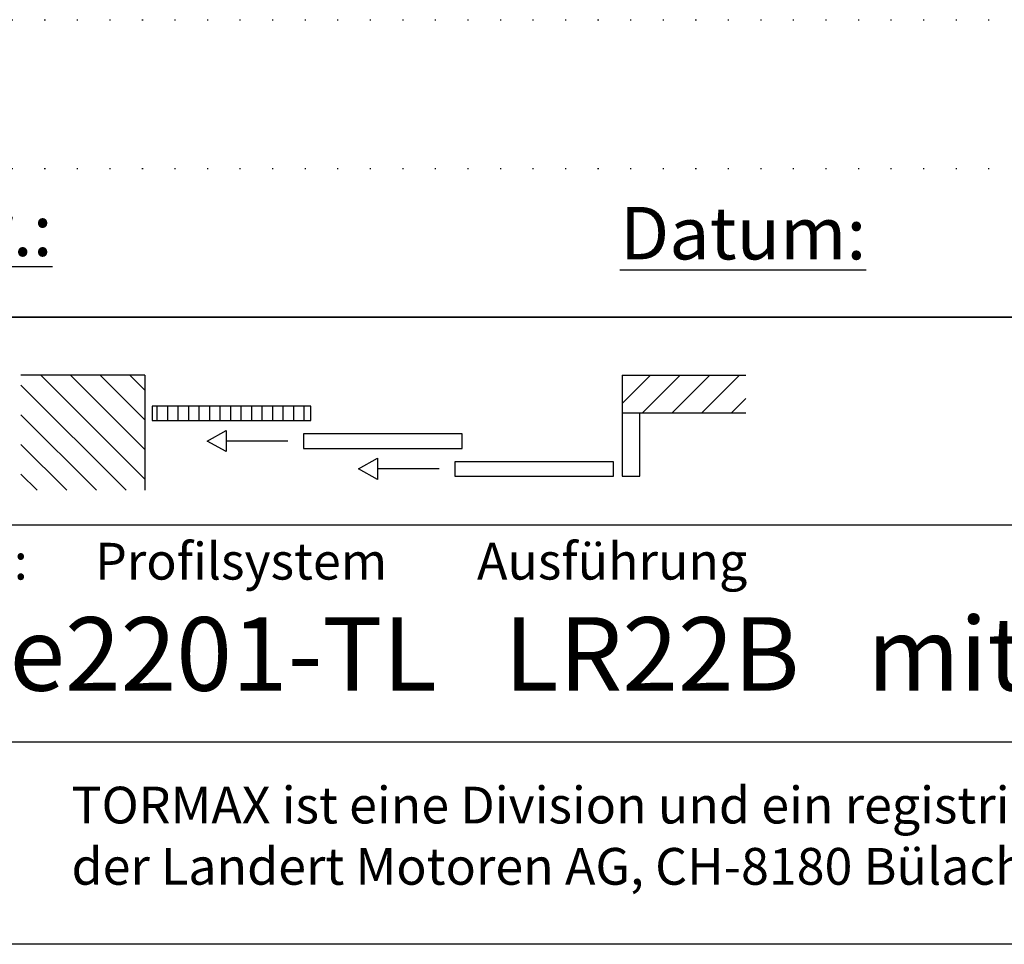
# Model space of a CAD drawing. Units: millimetres. Extents: x -329 to 7977, y -297 to 5248.
# Drawn here: x 2948 to 3042, y 4472 to 4560 of the extents above; entities that cross this region are included whole.
import ezdxf

# ---------------------------------------------------------------- set-up
doc = ezdxf.new("R2010")
doc.units = ezdxf.units.MM
doc.linetypes.add('ACAD_ISO07W100', pattern=[3, 0, -3])
for name, color, linetype in [('helpline-Hilfslinie', 2, 'Continuous'), ('PLANKOPF', 7, 'Continuous'), ('Schrift_Deutsch', 1, 'Continuous')]:
    doc.layers.add(name, color=color, linetype=linetype)
doc.layers.get('helpline-Hilfslinie').off()
doc.styles.add('Martin 0.8', font='ARIAL.TTF', dxfattribs={"width": 0.8, "height": 3})

# ---------------------------------------------------------------- blocks, each defined once
blk = doc.blocks.new('533_Plankopf_WD2201_Teleskop_EL_MF_beschriftung')
at = {"layer": 'PLANKOPF'}
for p, q in [((-193.25, 54.174), (-205.049, 54.174)), ((-193.25, 54.174), (-193.25, 43.227)), ((-147.796, 54.174), (-135.997, 54.174)), ((-147.796, 54.174), (-147.796, 50.554)), ((-177.449, 51.244), (-192.56, 51.244)), ((-192.56, 51.244), (-192.56, 49.864)), ((-177.449, 49.864), (-177.449, 51.244)), ((-192.56, 49.864), (-177.449, 49.864)), ((-135.997, 50.554), (-147.796, 50.554)), ((-147.796, 50.554), (-147.796, 44.565)), ((-146.108, 50.554), (-147.796, 50.554)), ((-146.108, 44.565), (-146.108, 50.554)), ((-187.321, 47.91), (-185.501, 48.918)), ((-185.501, 48.918), (-185.501, 46.903)), ((-185.501, 46.903), (-187.321, 47.91)), ((-179.634, 47.91), (-185.501, 47.91)), ((-163.028, 48.595), (-178.139, 48.595)), ((-178.139, 48.595), (-178.139, 47.215)), ((-163.028, 47.215), (-163.028, 48.595)), ((-178.139, 47.215), (-163.028, 47.215)), ((-172.9, 45.261), (-171.08, 46.268)), ((-171.08, 46.268), (-171.08, 44.253)), ((-171.08, 44.253), (-172.9, 45.261)), ((-165.213, 45.261), (-171.08, 45.261)), ((-148.607, 45.945), (-163.718, 45.945)), ((-163.718, 45.945), (-163.718, 44.565)), ((-148.607, 44.565), (-148.607, 45.945)), ((-163.718, 44.565), (-148.607, 44.565)), ((-147.796, 44.565), (-146.108, 44.565))]:
    blk.add_line(p, q, dxfattribs=at)
at = {"layer": 'PLANKOPF', "color": 1}
for p, q in [((-193.25, 44.275), (-203.149, 54.174)), ((-193.25, 47.103), (-200.321, 54.174)), ((-193.25, 49.931), (-197.493, 54.174)), ((-193.25, 52.76), (-194.664, 54.174)), ((-147.796, 51.484), (-145.106, 54.174)), ((-145.897, 50.554), (-142.277, 54.174)), ((-143.068, 50.554), (-139.449, 54.174)), ((-140.24, 50.554), (-136.62, 54.174)), ((-195.03, 43.227), (-205.049, 53.245)), ((-137.412, 50.554), (-135.997, 51.969)), ((-192.06, 49.864), (-192.06, 51.244)), ((-191.06, 49.864), (-191.06, 51.244)), ((-190.06, 49.864), (-190.06, 51.244)), ((-189.06, 49.864), (-189.06, 51.244)), ((-188.06, 49.864), (-188.06, 51.244)), ((-187.06, 49.864), (-187.06, 51.244)), ((-186.06, 49.864), (-186.06, 51.244)), ((-185.06, 49.864), (-185.06, 51.244)), ((-184.06, 49.864), (-184.06, 51.244)), ((-183.06, 49.864), (-183.06, 51.244)), ((-182.06, 49.864), (-182.06, 51.244)), ((-181.06, 49.864), (-181.06, 51.244)), ((-180.06, 49.864), (-180.06, 51.244)), ((-179.06, 49.864), (-179.06, 51.244)), ((-178.06, 49.864), (-178.06, 51.244)), ((-197.859, 43.227), (-205.049, 50.416)), ((-200.687, 43.227), (-205.049, 47.588)), ((-203.516, 43.227), (-205.049, 44.76))]:
    blk.add_line(p, q, dxfattribs=at)
at = {"layer": 'Schrift_Deutsch', "insert": (-240.859, 31.143), "char_height": 7, "width": 219.8422, "attachment_point": 1}
blk.add_mtext('{\\fArial|b0|i0|c0|p34;WinDrive2201-TL   LR22B   mit Festflügel, Sturz}', dxfattribs=at)
blk = doc.blocks.new('Plankopf_Rahmen_mit Kopf_Vorlage')
at = {"layer": 'PLANKOPF'}
for p, q in [((-243.124, 59.712), (-0.066, 59.712)), ((-90.354, 59.712), (-243.124, 59.712)), ((-0.066, 39.894), (-243.124, 39.894)), ((-243.124, 19.262), (-0.066, 19.262)), ((-239.601, 19.262), (-0.066, 19.262)), ((0, 0), (-1132.129, 0))]:
    blk.add_line(p, q, dxfattribs=at)
at = {"layer": 'Schrift_Deutsch', "linetype": 'ACAD_ISO07W100'}
for p, q in [((-243.124, 88.024), (-0.066, 88.024)), ((-243.124, 73.868), (-0.066, 73.868))]:
    blk.add_line(p, q, dxfattribs=at)
at = {"layer": 'Schrift_Deutsch', "attachment_point": 1}
for s, insert, char_height, width in [('{\\fArial|b0|i0|c0|p34;\\LAuftragsNr.:}', (-240.01, 70.527), 5, 219.8422), ('{\\fArial|b0|i0|c0|p34;\\LDatum:}', (-147.996, 70.206), 5, 51.5277), ('{\\fArial|b0|i0|c0|p34;Antriebs-Türtyp:      Profilsystem        Ausführung}', (-240.859, 38.221), 3.5, 236.5462)]:
    blk.add_mtext(s, dxfattribs=dict(at, insert=insert, char_height=char_height, width=width))
at = {"layer": 'Schrift_Deutsch', "insert": (-200.231, 15.005), "char_height": 3.5, "width": 200, "attachment_point": 1, "style": 'Martin 0.8'}
blk.add_mtext('TORMAX ist eine Division und ein registriertes Markenzeichen \\Pder Landert Motoren AG, CH-8180 Bülach-Zürich', dxfattribs=at)

msp = doc.modelspace()

# ---------------------------------------------------------------- block references
at = {"layer": 'helpline-Hilfslinie'}
for name in ['Plankopf_Rahmen_mit Kopf_Vorlage', '533_Plankopf_WD2201_Teleskop_EL_MF_beschriftung']:
    msp.add_blockref(name, (3153.1723, 4471.9526), dxfattribs=at)

doc.saveas('drawing.dxf')
